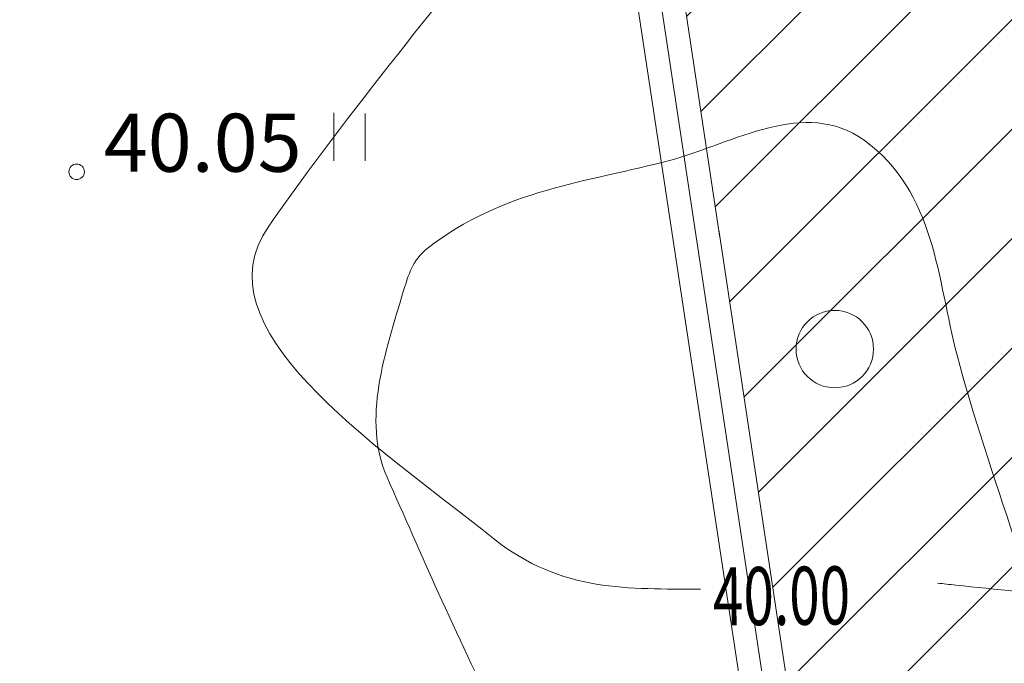
# Model space of a CAD drawing. Units: metres. Extents: x 554327 to 555536, y 6578002 to 6578828.
# Drawn here: x 554642 to 554654, y 6578183 to 6578191 of the extents above; entities that cross this region are included whole.
import ezdxf
from ezdxf.enums import TextEntityAlignment as Align

# ---------------------------------------------------------------- set-up
doc = ezdxf.new("R2010")
doc.units = ezdxf.units.M
for name, pattern in [('DGN Style 3', [23.6852, 16.918, -6.7672]), ('DGN Style 4', [27.085718, 13.5344, -6.7672, 0.016918, -6.7672]), ('DGN Style 6', [32.178036, 0.016918, -6.7672, 11.8426, -6.7672, 0.016918, -6.7672])]:
    doc.linetypes.add(name, pattern=pattern)
for name, color, linetype, lineweight in [('10 Kanal_kaevud', 7, 'Continuous', 0), ('20 Valgustus', 7, 'Continuous', 0), ('3 Hoonete servad', 7, 'Continuous', 0), ('41 Kõlvikud', 7, 'Continuous', 0), ('6 Dreenikaev', 7, 'Continuous', 0), ('60 Võrgu pnt', 7, 'Continuous', 0), ('63 Koordinaadid', 7, 'Continuous', 0), ('Level 4', 7, 'Continuous', 0)]:
    doc.layers.add(name, color=color, linetype=linetype, lineweight=lineweight)
doc.styles.add('Style-INTL_ISO', font='INTL_ISO.shx')

# ---------------------------------------------------------------- blocks, each defined once
blk = doc.blocks.new('METS')
at = {"color": 0, "linetype": 'Continuous', "lineweight": 0}
blk.add_circle((1.490116119384766e-08, 0), 500, dxfattribs=at)
blk = doc.blocks.new('SHEIN')
at = {"layer": '41 Kõlvikud', "color": 212, "linetype": 'Continuous', "lineweight": 0}
for p, q in [((0, 620.1), (0, 3.051850947599719e-07)), ((405.6, 608.8000003051851), (405.6, 3.051850947599719e-07))]:
    blk.add_line(p, q, dxfattribs=at)
blk = doc.blocks.new('HEIN_1')
at = {"color": 0, "linetype": 'Continuous', "lineweight": 0}
blk.add_blockref('SHEIN', (-217.53, -338.49), dxfattribs=at)
blk = doc.blocks.new('RING00')
at = {"color": 0, "linetype": 'Continuous', "lineweight": 0}
blk.add_circle((1.490116119384766e-08, 4.76837158203125e-07), 100, dxfattribs=at)

msp = doc.modelspace()

# ---------------------------------------------------------------- hatches: boundary and pattern name
at = {"layer": '20 Valgustus', "linetype": 'Continuous', "lineweight": 0}
h = msp.add_hatch(dxfattribs=at)
h.set_pattern_fill('_USER', color=3, style=0)
h.set_pattern_definition([(45, (-20365750.31, -8318243.44), (-0.7071067811865476, 0.7071067811865476), [])])
h.paths.add_polyline_path([(554619.91, 6578392.75), (554657.8, 6578142.16), (554658.84, 6578135.27), (554696.13, 6578135.19), (554697.51, 6578134.96), (554699.9, 6578149.45), (554691.72, 6578199.600000001), (554688.36, 6578247.36), (554692.42, 6578281.140000001), (554702.48, 6578331.51), (554703.28, 6578346.16), (554699.04, 6578380.83), (554697.3200000001, 6578435.08), (554700.21, 6578467.8), (554695.98, 6578485.67), (554680.2568437757, 6578532.896732688), (554568.008069399, 6578491.47616596), (554538.9454857021, 6578570.235093539), (554651.5277797785, 6578611.778731346), (554646.59, 6578625.16), (554640.58, 6578643.42), (554634.71, 6578639.15), (554561.8, 6578667.09), (554548, 6578672.38), (554482.95, 6578590.24), (554461.15, 6578414.97)])
at = {"layer": '60 Võrgu pnt', "linetype": 'Continuous', "lineweight": 0}
h = msp.add_hatch(dxfattribs=at)
h.set_pattern_fill('_USER', color=4, style=0)
h.set_pattern_definition([(59.99999999999999, (-20366056.66, -8318227.99), (-0.3464101615137754, 0.2), [])])
edge = h.paths.add_edge_path()
edge.add_line((554395.7797448653, 6578423.598543352), (554407.6231070894, 6578410.162796412))
edge.add_line((554407.6231070894, 6578410.162796412), (554422.2558214057, 6578403.155440534))
edge.add_line((554422.2558214057, 6578403.155440534), (554459.7087261574, 6578390.341289408))
edge.add_line((554459.7087261574, 6578390.341289408), (554504.1637571338, 6578378.225369121))
edge.add_line((554504.1637571338, 6578378.225369121), (554539.2978795739, 6578372.028169805))
edge.add_line((554539.2978795739, 6578372.028169805), (554577.5867790765, 6578367.995125889))
edge.add_line((554577.5867790765, 6578367.995125889), (554600.7459413435, 6578356.480795923))
edge.add_line((554600.7459413435, 6578356.480795923), (554614.3108960234, 6578331.298777734))
edge.add_line((554614.3108960234, 6578331.298777734), (554613.6994512771, 6578296.8072808))
edge.add_line((554613.6994512771, 6578296.8072808), (554599.9525070955, 6578253.515411543))
edge.add_line((554599.9525070955, 6578253.515411543), (554589.9220471816, 6578213.423543504))
edge.add_line((554589.9220471816, 6578213.423543504), (554592.5249461349, 6578181.989300211))
edge.add_line((554592.5249461349, 6578181.989300211), (554607.6421152379, 6578159.91564562))
edge.add_line((554607.6421152379, 6578159.91564562), (554636.6305517746, 6578152.676046328))
edge.add_line((554636.6305517746, 6578152.676046328), (554641.4853993347, 6578135.689169287))
edge.add_line((554641.4853993347, 6578135.689169287), (554639.5038160344, 6578135.04826136))
edge.add_line((554639.5038160344, 6578135.04826136), (554661.2328617206, 6578135.186934722))
edge.add_line((554661.2328617206, 6578135.186934722), (554661.1312286751, 6578135.695931883))
edge.add_spline(control_points=[(554661.1312286751, 6578135.695931883), (554661.0938496048, 6578135.884257637), (554661.0567168187, 6578136.072336802), (554661.02, 6578136.26), (554660.3200000001, 6578139.77), (554657.99, 6578142.77), (554656.43, 6578146.07)], knot_values=[0, 0, 0, 0, 0.05020546682654203, 0.05020546682654203, 0.05020546682654203, 1, 1, 1, 1], degree=3, periodic=0)
edge.add_spline(control_points=[(554656.43, 6578146.070000306), (554654.34, 6578150.500000305), (554652.24, 6578154.92), (554650.13, 6578159.34), (554649.0700000001, 6578161.560000001), (554647.74, 6578163.41), (554645.68, 6578165.19), (554642.26, 6578168.16), (554638.43, 6578169.82), (554634.41, 6578169.88), (554631.83, 6578169.92), (554629.22, 6578168.82), (554626.55, 6578168.67), (554623.95, 6578168.53), (554621.23, 6578168.100000001), (554618.6, 6578168.95), (554615.9, 6578169.82), (554613.86, 6578171.58), (554611.65, 6578173.24), (554610.72, 6578173.93), (554609.85, 6578174.54), (554609.08, 6578175.51), (554605.88, 6578179.5), (554604.1, 6578184.060000001), (554603.81, 6578188.8), (554603.27, 6578197.73), (554603.6900000001, 6578206.74), (554604.61, 6578215.63), (554605.12, 6578220.600000001), (554605.09, 6578225.73), (554606.73, 6578230.54), (554608.23, 6578234.92), (554609.99, 6578239.12), (554611.53, 6578243.43), (554614.31, 6578251.23), (554617.0700000001, 6578259.03), (554619.85, 6578266.82), (554621.37, 6578271.08), (554622.97, 6578275.3), (554624.49, 6578279.560000001), (554626.38, 6578284.88), (554627.23, 6578290.48), (554627.86, 6578296.12), (554629.03, 6578306.52), (554629.14, 6578316.92), (554629.34, 6578327.32), (554629.41, 6578330.97), (554630.42, 6578334.96), (554628.73, 6578338.08)], knot_values=[0, 0, 0, 0, 0.06415075651196188, 0.06415075651196188, 0.06415075651196188, 0.09661877778054916, 0.09661877778054916, 0.09661877778054916, 0.1505046248029613, 0.1505046248029613, 0.1505046248029613, 0.1852946595100901, 0.1852946595100901, 0.1852946595100901, 0.2197139775964696, 0.2197139775964696, 0.2197139775964696, 0.2551072109821012, 0.2551072109821012, 0.2551072109821012, 0.2698611094472282, 0.2698611094472282, 0.2698611094472282, 0.3317687555400204, 0.3317687555400204, 0.3317687555400204, 0.4488373651302394, 0.4488373651302394, 0.4488373651302394, 0.5143712922333383, 0.5143712922333383, 0.5143712922333383, 0.5744323508536765, 0.5744323508536765, 0.5744323508536765, 0.6828588601784812, 0.6828588601784812, 0.6828588601784812, 0.742047238232835, 0.742047238232835, 0.742047238232835, 0.8160510674212176, 0.8160510674212176, 0.8160510674212176, 0.9525268857587866, 0.9525268857587866, 0.9525268857587866, 1, 1, 1, 1], degree=3, periodic=0)
edge.add_line((554628.73, 6578338.08), (554622.16, 6578350.2))
edge.add_spline(control_points=[(554622.16, 6578350.2), (554618.61, 6578356.74), (554615.52, 6578363.310000001), (554610.37, 6578369.09), (554607.52, 6578372.29), (554603.3200000001, 6578373.33), (554599.4, 6578374.8), (554594.72, 6578376.560000001), (554590.17, 6578378.58), (554585.33, 6578379.51), (554578.6096349986, 6578380.818124638), (554571.8892699972, 6578382.116277657), (554565.1689049959, 6578383.424373608)], knot_values=[0, 0, 0, 0, 0.3180259709796058, 0.3180259709796058, 0.3180259709796058, 0.4956000756917522, 0.4956000756917522, 0.4956000756917522, 0.7074576642864653, 0.7074576642864653, 0.7074576642864653, 1, 1, 1, 1], degree=3, periodic=0)
edge.add_line((554565.17, 6578383.43), (554556.11, 6578383.91))
edge.add_spline(control_points=[(554556.11, 6578383.91), (554551.9, 6578384.13), (554547.65, 6578383.560000001), (554543.4, 6578383.88), (554537.14, 6578384.36), (554531.05, 6578385.96), (554524.99, 6578387.59), (554517.63, 6578389.57), (554510.54, 6578392.36), (554503.14, 6578394), (554492.72, 6578396.32), (554482.29, 6578398.640000001), (554471.86, 6578400.95)], knot_values=[0, 0, 0, 0, 0.1472913119631921, 0.1472913119631921, 0.1472913119631921, 0.3644372128735517, 0.3644372128735517, 0.3644372128735517, 0.6285128970490479, 0.6285128970490479, 0.6285128970490479, 1, 1, 1, 1], degree=3, periodic=0)
edge.add_line((554471.86, 6578400.95), (554464.2132081058, 6578402.873701286))
edge.add_line((554464.2132081058, 6578402.873701286), (554441.004882046, 6578412.290585346))
edge.add_line((554441.004882046, 6578412.290585346), (554429.537907651, 6578415.548248542))
edge.add_line((554429.537907651, 6578415.548248542), (554424.4174922941, 6578419.531911374))
edge.add_line((554424.4174922941, 6578419.531911374), (554415.3445527513, 6578426.535055086))
edge.add_line((554415.3445527513, 6578426.535055086), (554404.4012063966, 6578453.91849788))
edge.add_line((554404.4012063966, 6578453.91849788), (554402.7096020386, 6578507.70950621))
edge.add_line((554402.7096020386, 6578507.70950621), (554410.8309674368, 6578571.700262764))
edge.add_line((554410.8309674368, 6578571.700262764), (554413.8027314066, 6578610.383223671))
edge.add_line((554413.8027314066, 6578610.383223671), (554418.55512772, 6578623.213689688))
edge.add_line((554418.55512772, 6578623.213689688), (554428.8497885067, 6578635.053552965))
edge.add_line((554428.8497885067, 6578635.053552965), (554447.2039854121, 6578650.268480178))
edge.add_line((554447.2039854121, 6578650.268480178), (554453.5064976958, 6578651.31214362))
edge.add_line((554453.5064976958, 6578651.31214362), (554460.5266365551, 6578650.398219855))
edge.add_line((554460.5266365551, 6578650.398219855), (554465.9577672658, 6578649.645591296))
edge.add_line((554465.9577672658, 6578649.645591296), (554470.2523834956, 6578643.056452223))
edge.add_line((554470.2523834956, 6578643.056452223), (554470.6048252815, 6578641.947296671))
edge.add_line((554470.6048252815, 6578641.947296671), (554471.3174483475, 6578637.761890926))
edge.add_line((554471.3174483475, 6578637.761890926), (554472.8604306162, 6578627.663269754))
edge.add_line((554472.8604306162, 6578627.663269754), (554478.6742790003, 6578625.339674979))
edge.add_line((554478.6742790003, 6578625.339674979), (554509.9086260567, 6578633.123314005))
edge.add_line((554509.9086260567, 6578633.123314005), (554513.8074446851, 6578634.224507279))
edge.add_line((554513.8074446851, 6578634.224507279), (554518.2863429671, 6578637.071181982))
edge.add_line((554518.2863429671, 6578637.071181982), (554517.8470183417, 6578640.712694175))
edge.add_line((554517.8470183417, 6578640.712694175), (554518.8168318735, 6578644.591949217))
edge.add_line((554518.8168318735, 6578644.591949217), (554532.6548225349, 6578661.512859279))
edge.add_line((554532.6548225349, 6578661.512859279), (554554.7298220771, 6578671.512498246))
edge.add_line((554554.7298220771, 6578671.512498246), (554492.6346964935, 6578695.293609424))
edge.add_line((554492.6346964935, 6578695.293609424), (554482.1511770989, 6578674.335171666))
edge.add_line((554482.1511770989, 6578674.335171666), (554431.2971669668, 6578658.07109653))
edge.add_line((554431.2971669668, 6578658.07109653), (554412.0319446395, 6578642.314077883))
edge.add_line((554412.0319446395, 6578642.314077883), (554400.7435026093, 6578618.121710258))
edge.add_line((554400.7435026093, 6578618.121710258), (554393.5592837306, 6578570.13032899))
edge.add_line((554393.5592837306, 6578570.13032899), (554391.9990581988, 6578537.775647451))
edge.add_line((554391.9990581988, 6578537.775647451), (554383.001441084, 6578492.287694938))
edge.add_line((554383.001441084, 6578492.287694938), (554385.3979412214, 6578459.635381329))
edge.add_line((554385.3979412214, 6578459.635381329), (554395.7797448653, 6578423.598543352))

# ---------------------------------------------------------------- linework, layer by layer
at = {"layer": '10 Kanal_kaevud', "color": 1, "linetype": 'Continuous', "lineweight": 13, "flags": 128}
msp.add_lwpolyline([(554547.9, 6578672.74), (554482.66, 6578590.36), (554460.8200000001, 6578414.71), (554619.65, 6578392.48), (554657.5, 6578142.12), (554658.58, 6578134.97), (554696.11, 6578134.890000001), (554697.76, 6578134.62), (554700.2, 6578149.45), (554692.02, 6578199.63), (554688.66, 6578247.350000001), (554692.72, 6578281.09), (554702.78, 6578331.47), (554703.58, 6578346.17), (554699.34, 6578380.850000001), (554697.62, 6578435.07), (554700.51, 6578467.82), (554696.27, 6578485.75), (554677.04, 6578543.5), (554646.87, 6578625.26), (554640.74, 6578643.9), (554634.67, 6578639.49), (554561.91, 6578667.37)], close=True, dxfattribs=at)
at = {"layer": '20 Valgustus', "color": 3, "linetype": 'DGN Style 3', "lineweight": 0, "flags": 128}
msp.add_lwpolyline([(554651.5277797785, 6578611.778731346), (554646.59, 6578625.16), (554640.58, 6578643.42), (554634.71, 6578639.15), (554561.8, 6578667.09), (554548, 6578672.38), (554482.95, 6578590.24), (554461.15, 6578414.97), (554619.91, 6578392.75), (554657.8, 6578142.16), (554658.84, 6578135.27), (554696.13, 6578135.19), (554697.51, 6578134.96), (554699.9, 6578149.45), (554691.72, 6578199.600000001), (554688.36, 6578247.36), (554692.42, 6578281.140000001), (554702.48, 6578331.51), (554703.28, 6578346.16), (554699.04, 6578380.83), (554697.3200000001, 6578435.08), (554700.21, 6578467.8), (554695.98, 6578485.67), (554680.2568437757, 6578532.896732688)], dxfattribs=at)
msp.add_lwpolyline([(554619.91, 6578392.75), (554657.8, 6578142.16), (554658.84, 6578135.27), (554696.13, 6578135.19), (554697.51, 6578134.96), (554699.9, 6578149.45), (554691.72, 6578199.600000001), (554688.36, 6578247.36), (554692.42, 6578281.140000001), (554702.48, 6578331.51), (554703.28, 6578346.16), (554699.04, 6578380.83), (554697.3200000001, 6578435.08), (554700.21, 6578467.8), (554695.98, 6578485.67), (554680.2568437757, 6578532.896732688), (554568.008069399, 6578491.47616596), (554538.9454857021, 6578570.235093539), (554651.5277797785, 6578611.778731346), (554646.59, 6578625.16), (554640.58, 6578643.42), (554634.71, 6578639.15), (554561.8, 6578667.09), (554548, 6578672.38), (554482.95, 6578590.24), (554461.15, 6578414.97)], close=True, dxfattribs=at)
at = {"layer": '3 Hoonete servad', "color": 30, "linetype": 'DGN Style 4', "lineweight": 13}
msp.add_open_spline([(554625.86, 6578352.2), (554628.05, 6578348.16), (554630.23, 6578344.12), (554632.42, 6578340.08), (554634.89, 6578335.52), (554633.6, 6578330.4), (554633.54, 6578327.24), (554633.34, 6578316.850000001), (554633.22, 6578306.26), (554632.03, 6578295.65), (554631.39, 6578289.94), (554630.47, 6578283.850000001), (554628.4400000001, 6578278.15), (554626.91, 6578273.850000001), (554625.31, 6578269.63), (554623.81, 6578265.41), (554621.03, 6578257.62), (554618.26, 6578249.82), (554615.48, 6578242.02), (554613.91, 6578237.600000001), (554612.16, 6578233.43), (554610.71, 6578229.18), (554609.29, 6578225.04), (554609.3200000001, 6578220.390000001), (554608.79, 6578215.2), (554607.88, 6578206.43), (554607.48, 6578197.75), (554608, 6578189.060000001), (554608.25, 6578184.97), (554609.56, 6578181.62), (554612.35, 6578178.140000001), (554612.76, 6578177.63), (554613.1900000001, 6578177.33), (554614.16, 6578176.600000001), (554616.5, 6578174.86), (554618, 6578173.55), (554619.89, 6578172.95), (554621.5700000001, 6578172.4), (554623.51, 6578172.71), (554626.3200000001, 6578172.86), (554628.26, 6578172.97), (554631.02, 6578174.13), (554634.47, 6578174.08), (554639.33, 6578174.01), (554644.52, 6578171.76), (554648.43, 6578168.37), (554650.86, 6578166.26), (554652.6900000001, 6578163.71), (554653.92, 6578161.15), (554656.04, 6578156.73), (554658.14, 6578152.3), (554660.23, 6578147.86), (554661.59, 6578144.98), (554664.25, 6578141.560000001), (554665.14, 6578137.08), (554665.3200000001, 6578136.15), (554665.51, 6578135.23), (554665.6900000001, 6578134.310000001)], degree=3, knots=[0, 0, 0, 0, 0.05374668308242535, 0.05374668308242535, 0.05374668308242535, 0.09613227709016403, 0.09613227709016403, 0.09613227709016403, 0.2179824808696203, 0.2179824808696203, 0.2179824808696203, 0.2840555898305288, 0.2840555898305288, 0.2840555898305288, 0.3369009654675149, 0.3369009654675149, 0.3369009654675149, 0.4337078018270935, 0.4337078018270935, 0.4337078018270935, 0.4873323363658657, 0.4873323363658657, 0.4873323363658657, 0.5458432322115838, 0.5458432322115838, 0.5458432322115838, 0.650366026279687, 0.650366026279687, 0.650366026279687, 0.7056392564930205, 0.7056392564930205, 0.7056392564930205, 0.7188120334031116, 0.7188120334031116, 0.7188120334031116, 0.7504123033724782, 0.7504123033724782, 0.7504123033724782, 0.7811430286528277, 0.7811430286528277, 0.7811430286528277, 0.8122047427167207, 0.8122047427167207, 0.8122047427167207, 0.8603158401606212, 0.8603158401606212, 0.8603158401606212, 0.8893043822093422, 0.8893043822093422, 0.8893043822093422, 0.9465803373356259, 0.9465803373356259, 0.9465803373356259, 0.9890059390985435, 0.9890059390985435, 0.9890059390985435, 1, 1, 1, 1], dxfattribs=at)
at = {"layer": '6 Dreenikaev', "color": 32, "linetype": 'Continuous', "lineweight": 13, "flags": 128}
msp.add_lwpolyline([(554547.8, 6578673.100000001), (554482.37, 6578590.48), (554460.49, 6578414.45), (554619.39, 6578392.21), (554657.2, 6578142.08), (554658.3200000001, 6578134.67), (554696.09, 6578134.59), (554698.01, 6578134.28), (554700.5, 6578149.45), (554692.3200000001, 6578199.66), (554688.96, 6578247.34), (554693.02, 6578281.04), (554703.08, 6578331.43), (554703.88, 6578346.18), (554699.64, 6578380.87), (554697.92, 6578435.060000001), (554700.81, 6578467.84), (554696.56, 6578485.83), (554677.3200000001, 6578543.600000001), (554647.15, 6578625.36), (554640.9, 6578644.38), (554634.63, 6578639.83), (554562.02, 6578667.65)], close=True, dxfattribs=at)
at = {"layer": '60 Võrgu pnt', "color": 4, "linetype": 'Continuous', "lineweight": 0}
msp.add_open_spline([(554395.7797448653, 6578423.598543352), (554399.7275322733, 6578419.119961039), (554403.6753196814, 6578414.641378725), (554407.6231070894, 6578410.162796412), (554412.5006785282, 6578407.82701112), (554417.378249967, 6578405.491225827), (554422.2558214057, 6578403.155440534), (554434.7401229895, 6578398.884056826), (554447.2244245735, 6578394.612673116), (554459.7087261574, 6578390.341289408), (554474.5270698161, 6578386.302649312), (554489.345413475, 6578382.264009216), (554504.1637571338, 6578378.225369121), (554515.8751312804, 6578376.159636016), (554527.5865054273, 6578374.09390291), (554539.2978795739, 6578372.028169805), (554552.0608460748, 6578370.683821834), (554564.8238125757, 6578369.33947386), (554577.5867790765, 6578367.995125889), (554585.3064998322, 6578364.157015899), (554593.0262205878, 6578360.318905911), (554600.7459413435, 6578356.480795923), (554605.2675929035, 6578348.086789859), (554609.7892444634, 6578339.692783797), (554614.3108960234, 6578331.298777734), (554614.107081108, 6578319.80161209), (554613.9032661926, 6578308.304446445), (554613.6994512771, 6578296.8072808), (554609.1171365499, 6578282.376657715), (554604.5348218228, 6578267.946034628), (554599.9525070955, 6578253.515411543), (554596.6090204576, 6578240.15145553), (554593.2655338197, 6578226.787499517), (554589.9220471816, 6578213.423543504), (554590.789680166, 6578202.945462407), (554591.6573131505, 6578192.467381308), (554592.5249461349, 6578181.989300211), (554597.5640025025, 6578174.631415347), (554602.6030588702, 6578167.273530483), (554607.6421152379, 6578159.91564562), (554617.3049274168, 6578157.502445855), (554626.9677395957, 6578155.089246092), (554636.6305517746, 6578152.676046328), (554638.2488342947, 6578147.01375398), (554639.8671168147, 6578141.351461634), (554641.4853993347, 6578135.689169287), (554640.8248715679, 6578135.475533311), (554640.1643438012, 6578135.261897335), (554639.5038160344, 6578135.04826136), (554646.7468312632, 6578135.094485814), (554653.989846492, 6578135.140710268), (554661.2328617206, 6578135.186934722), (554661.1989840388, 6578135.356600442), (554661.165106357, 6578135.526266162), (554661.1312286751, 6578135.695931883), (554661.0938496048, 6578135.884257637), (554661.0567168187, 6578136.072336802), (554661.02, 6578136.26), (554660.3200000001, 6578139.77), (554657.99, 6578142.77), (554656.43, 6578146.07), (554654.34, 6578150.500000305), (554652.24, 6578154.92), (554650.13, 6578159.34), (554649.0700000001, 6578161.560000001), (554647.74, 6578163.41), (554645.68, 6578165.19), (554642.26, 6578168.16), (554638.43, 6578169.82), (554634.41, 6578169.88), (554631.83, 6578169.92), (554629.22, 6578168.82), (554626.55, 6578168.67), (554623.95, 6578168.53), (554621.23, 6578168.100000001), (554618.6, 6578168.95), (554615.9, 6578169.82), (554613.86, 6578171.58), (554611.65, 6578173.24), (554610.72, 6578173.93), (554609.85, 6578174.54), (554609.08, 6578175.51), (554605.88, 6578179.5), (554604.1, 6578184.060000001), (554603.81, 6578188.8), (554603.27, 6578197.73), (554603.6900000001, 6578206.74), (554604.61, 6578215.63), (554605.12, 6578220.600000001), (554605.09, 6578225.73), (554606.73, 6578230.54), (554608.23, 6578234.92), (554609.99, 6578239.12), (554611.53, 6578243.43), (554614.31, 6578251.23), (554617.0700000001, 6578259.03), (554619.85, 6578266.82), (554621.37, 6578271.08), (554622.97, 6578275.3), (554624.49, 6578279.560000001), (554626.38, 6578284.88), (554627.23, 6578290.48), (554627.86, 6578296.12), (554629.03, 6578306.52), (554629.14, 6578316.92), (554629.34, 6578327.32), (554629.41, 6578330.97), (554630.42, 6578334.96), (554628.73, 6578338.08), (554626.54, 6578342.12), (554624.35, 6578346.16), (554622.16, 6578350.2), (554618.61, 6578356.74), (554615.52, 6578363.310000001), (554610.37, 6578369.09), (554607.52, 6578372.29), (554603.3200000001, 6578373.33), (554599.4, 6578374.8), (554594.72, 6578376.560000001), (554590.17, 6578378.58), (554585.33, 6578379.51), (554578.6096349986, 6578380.818124638), (554571.8892699972, 6578382.116277657), (554565.1689049959, 6578383.424373608), (554562.15, 6578383.59), (554559.13, 6578383.75), (554556.11, 6578383.91), (554551.9, 6578384.13), (554547.65, 6578383.560000001), (554543.4, 6578383.88), (554537.14, 6578384.36), (554531.05, 6578385.96), (554524.99, 6578387.59), (554517.63, 6578389.57), (554510.54, 6578392.36), (554503.14, 6578394), (554492.72, 6578396.32), (554482.29, 6578398.640000001), (554471.86, 6578400.95), (554469.3110693686, 6578401.591233761), (554466.7621387371, 6578402.232467524), (554464.2132081058, 6578402.873701286), (554456.4770994192, 6578406.012662639), (554448.7409907326, 6578409.151623992), (554441.004882046, 6578412.290585346), (554437.1825572477, 6578413.376473078), (554433.3602324494, 6578414.46236081), (554429.537907651, 6578415.548248542), (554427.831102532, 6578416.876136153), (554426.124297413, 6578418.204023764), (554424.4174922941, 6578419.531911374), (554421.3931791132, 6578421.866292612), (554418.3688659322, 6578424.200673848), (554415.3445527513, 6578426.535055086), (554411.6967706331, 6578435.66286935), (554408.0489885149, 6578444.790683615), (554404.4012063966, 6578453.91849788), (554403.8373382774, 6578471.84883399), (554403.273470158, 6578489.7791701), (554402.7096020386, 6578507.70950621), (554405.416723838, 6578529.039758395), (554408.1238456373, 6578550.37001058), (554410.8309674368, 6578571.700262764), (554411.8215554267, 6578584.594583067), (554412.8121434166, 6578597.488903369), (554413.8027314066, 6578610.383223671), (554415.386863511, 6578614.660045676), (554416.9709956155, 6578618.936867682), (554418.55512772, 6578623.213689688), (554421.9866813156, 6578627.16031078), (554425.4182349112, 6578631.106931873), (554428.8497885067, 6578635.053552965), (554434.9678541418, 6578640.12519537), (554441.085919777, 6578645.196837774), (554447.2039854121, 6578650.268480178), (554449.30482284, 6578650.616367992), (554451.4056602679, 6578650.964255806), (554453.5064976958, 6578651.31214362), (554455.8465439823, 6578651.007502365), (554458.1865902686, 6578650.70286111), (554460.5266365551, 6578650.398219855), (554462.3370134586, 6578650.147343669), (554464.1473903622, 6578649.896467482), (554465.9577672658, 6578649.645591296), (554467.389306009, 6578647.449211605), (554468.8208447524, 6578645.252831914), (554470.2523834956, 6578643.056452223), (554470.3698640908, 6578642.686733706), (554470.4873446862, 6578642.317015188), (554470.6048252815, 6578641.947296671), (554470.8423663036, 6578640.552161423), (554471.0799073256, 6578639.157026174), (554471.3174483475, 6578637.761890926), (554471.8317757703, 6578634.39568387), (554472.3461031932, 6578631.029476811), (554472.8604306162, 6578627.663269754), (554474.7983800775, 6578626.888738162), (554476.7363295389, 6578626.11420657), (554478.6742790003, 6578625.339674979), (554489.085728019, 6578627.93422132), (554499.4971770379, 6578630.528767663), (554509.9086260567, 6578633.123314005), (554511.2082322661, 6578633.49037843), (554512.5078384758, 6578633.857442854), (554513.8074446851, 6578634.224507279), (554515.3004107791, 6578635.173398847), (554516.7933768731, 6578636.122290414), (554518.2863429671, 6578637.071181982), (554518.1399014252, 6578638.285019379), (554517.9934598834, 6578639.498856777), (554517.8470183417, 6578640.712694175), (554518.1702895189, 6578642.005779189), (554518.4935606961, 6578643.298864203), (554518.8168318735, 6578644.591949217), (554523.4294954273, 6578650.232252572), (554528.0421589811, 6578655.872555925), (554532.6548225349, 6578661.512859279), (554540.0131557157, 6578664.846072268), (554547.3714888964, 6578668.179285257), (554554.7298220771, 6578671.512498246), (554534.0314468825, 6578679.439535305), (554513.333071688, 6578687.366572365), (554492.6346964935, 6578695.293609424), (554489.1401900286, 6578688.307463504), (554485.6456835638, 6578681.321317586), (554482.1511770989, 6578674.335171666), (554465.1998403883, 6578668.913813287), (554448.2485036774, 6578663.492454909), (554431.2971669668, 6578658.07109653), (554424.875426191, 6578652.818756981), (554418.4536854152, 6578647.566417432), (554412.0319446395, 6578642.314077883), (554408.2691306295, 6578634.249955341), (554404.5063166193, 6578626.185832799), (554400.7435026093, 6578618.121710258), (554398.3487629831, 6578602.124583168), (554395.9540233569, 6578586.127456078), (554393.5592837306, 6578570.13032899), (554393.0392085534, 6578559.345435143), (554392.5191333761, 6578548.560541297), (554391.9990581988, 6578537.775647451), (554388.9998524939, 6578522.612996613), (554386.000646789, 6578507.450345775), (554383.001441084, 6578492.287694938), (554383.8002744631, 6578481.403590402), (554384.5991078422, 6578470.519485865), (554385.3979412214, 6578459.635381329), (554388.858542436, 6578447.623102004), (554392.3191436506, 6578435.610822678), (554395.7797448653, 6578423.598543352)], degree=3, knots=[0, 0, 0, 0, 0.03846153846153846, 0.03846153846153846, 0.03846153846153846, 0.07692307692307693, 0.07692307692307693, 0.07692307692307693, 0.0824175824175824, 0.0824175824175824, 0.0824175824175824, 0.08791208791208792, 0.08791208791208792, 0.08791208791208792, 0.0934065934065934, 0.0934065934065934, 0.0934065934065934, 0.09890109890109888, 0.09890109890109888, 0.09890109890109888, 0.1043956043956044, 0.1043956043956044, 0.1043956043956044, 0.1098901098901098, 0.1098901098901098, 0.1098901098901098, 0.1153846153846154, 0.1153846153846154, 0.1153846153846154, 0.1208791208791208, 0.1208791208791208, 0.1208791208791208, 0.1263736263736264, 0.1263736263736264, 0.1263736263736264, 0.1318681318681318, 0.1318681318681318, 0.1318681318681318, 0.1373626373626373, 0.1373626373626373, 0.1373626373626373, 0.1428571428571428, 0.1428571428571428, 0.1428571428571428, 0.1483516483516484, 0.1483516483516484, 0.1483516483516484, 0.1538461538461539, 0.1538461538461539, 0.1538461538461539, 0.2307692307692308, 0.2307692307692308, 0.2307692307692308, 0.3076923076923077, 0.3076923076923077, 0.3076923076923077, 0.3115542666789648, 0.3115542666789648, 0.3115542666789648, 0.3846153846153846, 0.3846153846153846, 0.3846153846153846, 0.389269868200663, 0.389269868200663, 0.389269868200663, 0.3916255983628309, 0.3916255983628309, 0.3916255983628309, 0.3955353073683336, 0.3955353073683336, 0.3955353073683336, 0.3980595121366035, 0.3980595121366035, 0.3980595121366035, 0.4005568194134031, 0.4005568194134031, 0.4005568194134031, 0.403124789501061, 0.403124789501061, 0.403124789501061, 0.404195264456598, 0.404195264456598, 0.404195264456598, 0.4086869982756434, 0.4086869982756434, 0.4086869982756434, 0.4171809576818344, 0.4171809576818344, 0.4171809576818344, 0.4219357977580122, 0.4219357977580122, 0.4219357977580122, 0.4262935516905118, 0.4262935516905118, 0.4262935516905118, 0.4341604800839008, 0.4341604800839008, 0.4341604800839008, 0.4384549163317707, 0.4384549163317707, 0.4384549163317707, 0.4438242935134856, 0.4438242935134856, 0.4438242935134856, 0.4537263506485595, 0.4537263506485595, 0.4537263506485595, 0.4571707812833965, 0.4571707812833965, 0.4571707812833965, 0.4615384615384616, 0.4615384615384616, 0.4615384615384616, 0.4860019977676621, 0.4860019977676621, 0.4860019977676621, 0.4996615442839809, 0.4996615442839809, 0.4996615442839809, 0.5159582818681897, 0.5159582818681897, 0.5159582818681897, 0.5384615384615384, 0.5384615384615384, 0.5384615384615384, 0.5457835433179079, 0.5457835433179079, 0.5457835433179079, 0.5560351765366579, 0.5560351765366579, 0.5560351765366579, 0.5711487640349101, 0.5711487640349101, 0.5711487640349101, 0.5895287147602738, 0.5895287147602738, 0.5895287147602738, 0.6153846153846154, 0.6153846153846154, 0.6153846153846154, 0.6923076923076923, 0.6923076923076923, 0.6923076923076923, 0.6952662721893491, 0.6952662721893491, 0.6952662721893491, 0.6982248520710059, 0.6982248520710059, 0.6982248520710059, 0.7011834319526628, 0.7011834319526628, 0.7011834319526628, 0.7041420118343196, 0.7041420118343196, 0.7041420118343196, 0.7071005917159763, 0.7071005917159763, 0.7071005917159763, 0.7100591715976331, 0.7100591715976331, 0.7100591715976331, 0.71301775147929, 0.71301775147929, 0.71301775147929, 0.7159763313609468, 0.7159763313609468, 0.7159763313609468, 0.7189349112426037, 0.7189349112426037, 0.7189349112426037, 0.7218934911242604, 0.7218934911242604, 0.7218934911242604, 0.7248520710059172, 0.7248520710059172, 0.7248520710059172, 0.727810650887574, 0.727810650887574, 0.727810650887574, 0.7307692307692308, 0.7307692307692308, 0.7307692307692308, 0.7337278106508877, 0.7337278106508877, 0.7337278106508877, 0.7366863905325444, 0.7366863905325444, 0.7366863905325444, 0.7396449704142012, 0.7396449704142012, 0.7396449704142012, 0.742603550295858, 0.742603550295858, 0.742603550295858, 0.7455621301775148, 0.7455621301775148, 0.7455621301775148, 0.7485207100591715, 0.7485207100591715, 0.7485207100591715, 0.7514792899408284, 0.7514792899408284, 0.7514792899408284, 0.7544378698224852, 0.7544378698224852, 0.7544378698224852, 0.7573964497041421, 0.7573964497041421, 0.7573964497041421, 0.7603550295857987, 0.7603550295857987, 0.7603550295857987, 0.7633136094674556, 0.7633136094674556, 0.7633136094674556, 0.7662721893491123, 0.7662721893491123, 0.7662721893491123, 0.7692307692307693, 0.7692307692307693, 0.7692307692307693, 0.8461538461538463, 0.8461538461538463, 0.8461538461538463, 0.8653846153846154, 0.8653846153846154, 0.8653846153846154, 0.8846153846153847, 0.8846153846153847, 0.8846153846153847, 0.9038461538461539, 0.9038461538461539, 0.9038461538461539, 0.9230769230769231, 0.9230769230769231, 0.9230769230769231, 0.9384615384615385, 0.9384615384615385, 0.9384615384615385, 0.9538461538461539, 0.9538461538461539, 0.9538461538461539, 0.9692307692307692, 0.9692307692307692, 0.9692307692307692, 0.9846153846153847, 0.9846153846153847, 0.9846153846153847, 1, 1, 1, 1], dxfattribs=at)
at = {"layer": '60 Võrgu pnt', "color": 4, "linetype": 'Continuous', "lineweight": 0, "ltscale": 0.5}
msp.add_open_spline([(554622.16, 6578350.2), (554624.35, 6578346.16), (554626.54, 6578342.12), (554628.73, 6578338.08), (554630.42, 6578334.96), (554629.41, 6578330.97), (554629.34, 6578327.32), (554629.14, 6578316.92), (554629.03, 6578306.52), (554627.86, 6578296.12), (554627.23, 6578290.48), (554626.38, 6578284.88), (554624.49, 6578279.560000001), (554622.97, 6578275.3), (554621.37, 6578271.08), (554619.85, 6578266.82), (554617.0700000001, 6578259.03), (554614.31, 6578251.23), (554611.53, 6578243.43), (554609.99, 6578239.12), (554608.23, 6578234.92), (554606.73, 6578230.54), (554605.09, 6578225.73), (554605.12, 6578220.600000001), (554604.61, 6578215.63), (554603.6900000001, 6578206.74), (554603.27, 6578197.73), (554603.81, 6578188.8), (554604.1, 6578184.060000001), (554605.88, 6578179.5), (554609.08, 6578175.51), (554609.85, 6578174.54), (554610.72, 6578173.93), (554611.65, 6578173.24), (554613.86, 6578171.58), (554615.9, 6578169.82), (554618.6, 6578168.95), (554621.23, 6578168.100000001), (554623.95, 6578168.53), (554626.55, 6578168.67), (554629.22, 6578168.82), (554631.83, 6578169.92), (554634.41, 6578169.88), (554638.43, 6578169.82), (554642.26, 6578168.16), (554645.68, 6578165.19), (554647.74, 6578163.41), (554649.0700000001, 6578161.560000001), (554650.13, 6578159.34), (554652.24, 6578154.92), (554654.34, 6578150.5), (554656.43, 6578146.07), (554657.99, 6578142.77), (554660.3200000001, 6578139.77), (554661.02, 6578136.26), (554661.0567168187, 6578136.072336802), (554661.0938496048, 6578135.884257637), (554661.1312286751, 6578135.695931883)], degree=3, knots=[0, 0, 0, 0, 0.05422119845367093, 0.05422119845367093, 0.05422119845367093, 0.0969810039256611, 0.0969810039256611, 0.0969810039256611, 0.2199069909844114, 0.2199069909844114, 0.2199069909844114, 0.2865634422221051, 0.2865634422221051, 0.2865634422221051, 0.3398753760102556, 0.3398753760102556, 0.3398753760102556, 0.4375368945475374, 0.4375368945475374, 0.4375368945475374, 0.4916348659860132, 0.4916348659860132, 0.4916348659860132, 0.5506623389900952, 0.5506623389900952, 0.5506623389900952, 0.6561079377569761, 0.6561079377569761, 0.6561079377569761, 0.7118691605105387, 0.7118691605105387, 0.7118691605105387, 0.7251582363271891, 0.7251582363271891, 0.7251582363271891, 0.7570374970124277, 0.7570374970124277, 0.7570374970124277, 0.7880395356510018, 0.7880395356510018, 0.7880395356510018, 0.8193754855633599, 0.8193754855633599, 0.8193754855633599, 0.8679113434012566, 0.8679113434012566, 0.8679113434012566, 0.8971558175502139, 0.8971558175502139, 0.8971558175502139, 0.9549374473071366, 0.9549374473071366, 0.9549374473071366, 0.9977376135055617, 0.9977376135055617, 0.9977376135055617, 1, 1, 1, 1], dxfattribs=at)
at = {"layer": '63 Koordinaadid', "color": 250, "linetype": 'Continuous', "lineweight": 0, "ltscale": 0.5, "flags": 128}
msp.add_lwpolyline([(554547.9, 6578672.74), (554482.66, 6578590.36), (554460.8200000001, 6578414.71), (554619.65, 6578392.48), (554657.5, 6578142.12), (554658.58, 6578134.97), (554696.11, 6578134.890000001), (554697.76, 6578134.62), (554700.2, 6578149.45), (554692.02, 6578199.63), (554688.66, 6578247.350000001), (554692.72, 6578281.09), (554702.78, 6578331.47), (554703.58, 6578346.17), (554699.34, 6578380.850000001), (554697.62, 6578435.07), (554700.51, 6578467.82), (554696.27, 6578485.75), (554677.04, 6578543.5), (554646.87, 6578625.26), (554640.74, 6578643.9), (554634.67, 6578639.49), (554561.91, 6578667.37)], close=True, dxfattribs=at)
at = {"layer": '63 Koordinaadid', "color": 250, "linetype": 'Continuous', "lineweight": 0, "ltscale": 0.5}
for points, knots in [([(554622.34, 6578350.29299997), (554624.5289999085, 6578346.252666707), (554626.7180001221, 6578342.212333445), (554628.9070000305, 6578338.171999878), (554630.633284402, 6578334.985721), (554629.6075029755, 6578330.938243049), (554629.537948851, 6578327.318715171), (554629.337994934, 6578316.913287759), (554629.2270857876, 6578306.503489181), (554628.0589999084, 6578296.100000001), (554627.4256071658, 6578290.458721885), (554626.5726807459, 6578284.828347118), (554624.6750001526, 6578279.49400006), (554623.1572319712, 6578275.227580798), (554621.5561339152, 6578271.01257149), (554620.0389999084, 6578266.75700003), (554617.2597799615, 6578258.961267739), (554614.4936667989, 6578251.159405805), (554611.715765862, 6578243.363272195), (554610.1769939269, 6578239.044734031), (554608.4191741692, 6578234.849596851), (554606.9229999695, 6578230.471000092), (554605.2904916531, 6578225.693417463), (554605.3231681265, 6578220.586162603), (554604.8089999084, 6578215.61299997), (554603.890499588, 6578206.729033479), (554603.4745582446, 6578197.726563921), (554604.0111981567, 6578188.815505539), (554604.2949815362, 6578184.103203528), (554606.0549787896, 6578179.599221778), (554609.2329999695, 6578175.634999848), (554609.9903894162, 6578174.690242317), (554610.8397994934, 6578174.090237434), (554611.7659999391, 6578173.398999908), (554613.9878695029, 6578171.740785852), (554616.0005383466, 6578169.996718345), (554618.6613333537, 6578169.138784448), (554621.2489114047, 6578168.304458144), (554623.9331980346, 6578168.726797388), (554626.5389999084, 6578168.871000092), (554629.1728681296, 6578169.016755883), (554631.7947544786, 6578170.117477645), (554634.414000061, 6578170.078999908), (554638.4709164709, 6578170.019402448), (554642.3637763604, 6578168.33623127), (554645.81, 6578165.345000152), (554647.8864647358, 6578163.542683188), (554649.2393789483, 6578161.663209327), (554650.31, 6578159.425999939), (554652.4253474532, 6578155.005691092), (554654.5226862392, 6578150.586320994), (554656.6110000915, 6578146.154999848), (554658.157861568, 6578142.872619709), (554660.5097631763, 6578139.853675039), (554661.2170000306, 6578136.29599994), (554661.4002716148, 6578135.374073305), (554661.5835428938, 6578134.452146672), (554661.766814478, 6578133.530220039)], [0, 0, 0, 0, 0.05374668308242535, 0.05374668308242535, 0.05374668308242535, 0.09613227709016403, 0.09613227709016403, 0.09613227709016403, 0.2179824808696203, 0.2179824808696203, 0.2179824808696203, 0.2840555898305288, 0.2840555898305288, 0.2840555898305288, 0.3369009654675149, 0.3369009654675149, 0.3369009654675149, 0.4337078018270935, 0.4337078018270935, 0.4337078018270935, 0.4873323363658657, 0.4873323363658657, 0.4873323363658657, 0.5458432322115838, 0.5458432322115838, 0.5458432322115838, 0.650366026279687, 0.650366026279687, 0.650366026279687, 0.7056392564930205, 0.7056392564930205, 0.7056392564930205, 0.7188120334031116, 0.7188120334031116, 0.7188120334031116, 0.7504123033724782, 0.7504123033724782, 0.7504123033724782, 0.7811430286528277, 0.7811430286528277, 0.7811430286528277, 0.8122047427167207, 0.8122047427167207, 0.8122047427167207, 0.8603158401606212, 0.8603158401606212, 0.8603158401606212, 0.8893043822093422, 0.8893043822093422, 0.8893043822093422, 0.9465803373356259, 0.9465803373356259, 0.9465803373356259, 0.9890059390985435, 0.9890059390985435, 0.9890059390985435, 1, 1, 1, 1]), ([(554630.0212744529, 6578333.254669333), (554630.4031614125, 6578333.216480605), (554630.7850483719, 6578333.178291879), (554631.1669353313, 6578333.140103458), (554631.3818649861, 6578333.118610492), (554631.4945231483, 6578332.838299203), (554631.564000061, 6578332.628000122), (554633.0955293436, 6578327.992216865), (554631.9400613422, 6578322.969929197), (554633.4380001221, 6578318.46700003), (554634.1485409101, 6578316.331054415), (554635.0523255104, 6578314.229646291), (554636.0216721091, 6578312.203155309), (554636.7739713737, 6578310.630418104), (554638.9297216712, 6578309.56220191), (554638.9480001221, 6578307.83400006), (554639.0036066774, 6578302.576475723), (554637.9430692465, 6578297.212583697), (554637.21, 6578291.931000092), (554636.5374913785, 6578287.085741447), (554635.9208682516, 6578282.231747796), (554635.0550001526, 6578277.41400006), (554634.1570503861, 6578272.417748954), (554630.2933774834, 6578268.247543565), (554629.5310000916, 6578263.231999878), (554629.2396020386, 6578261.314946441), (554629.046120487, 6578259.384393139), (554628.7896893217, 6578257.462058474), (554628.6555940427, 6578256.456812646), (554628.4023563341, 6578255.454984284), (554628.3314252144, 6578254.45469924), (554628.3149995422, 6578254.223060396), (554628.6300845363, 6578254.059286173), (554628.86, 6578253.988999908), (554630.7021051667, 6578253.425859249), (554632.6167229225, 6578253.527594225), (554634.4267818232, 6578253.05722953), (554637.8464394056, 6578252.168592181), (554641.1047990357, 6578250.388535723), (554644.642768334, 6578250.000943632), (554647.0806530962, 6578249.733868221), (554649.5247230446, 6578249.605643177), (554651.9710000916, 6578249.465999939), (554657.3810165715, 6578249.157175208), (554662.7945115513, 6578248.866553545), (554668.2019998779, 6578248.685999939), (554672.6771233253, 6578248.536577654), (554677.1439667959, 6578249.805187232), (554681.6129999695, 6578249.681999878), (554683.9551597644, 6578249.617439192), (554686.2844621113, 6578249.219067355), (554688.62, 6578248.924000061), (554689.1974513993, 6578248.851045869), (554689.7661821345, 6578248.80891171), (554690.3259859005, 6578248.568867764), (554690.7996469009, 6578248.365761896), (554690.7566072573, 6578247.531215247), (554690.5264766382, 6578247.108150579), (554690.2244889676, 6578246.552986846), (554689.8357417524, 6578245.820633259), (554689.1946461379, 6578245.704716331), (554688.7444013795, 6578245.623307291), (554688.2945966979, 6578245.848075503), (554687.841999878, 6578245.83400006), (554684.5570281076, 6578245.73183935), (554681.2742732017, 6578245.422587054), (554677.9870000305, 6578245.45400006), (554673.5216745506, 6578245.496670126), (554669.0563359477, 6578245.54378216), (554664.5910000916, 6578245.58700003), (554659.6807113865, 6578245.63452437), (554654.7702853481, 6578245.680152288), (554649.86, 6578245.718000122), (554647.4255931273, 6578245.736764123), (554645.0629194006, 6578244.798818934), (554642.631999878, 6578244.67), (554638.7125623341, 6578244.462301401), (554634.7783413191, 6578244.470490433), (554630.8570000305, 6578244.53599994), (554628.402298349, 6578244.577007965), (554625.9510715049, 6578244.860697349), (554623.4981694998, 6578244.96719718), (554622.1380471205, 6578245.026251107), (554620.7635642567, 6578245.60657094), (554619.45, 6578244.401999878), (554618.6645692313, 6578243.681740471), (554618.9921652883, 6578242.827766046), (554618.9155269021, 6578242.017121188), (554618.7394924772, 6578240.155116123), (554618.3337687308, 6578238.234463942), (554618.9441685232, 6578236.403383893), (554618.9818884854, 6578236.29023133), (554619.0760701315, 6578236.213274331), (554619.1589999085, 6578236.131000092), (554620.4696002075, 6578234.83075869), (554623.349122593, 6578234.822366406), (554623.674000061, 6578233.021000092), (554624.0065416425, 6578231.177137365), (554624.2667720573, 6578229.327640614), (554624.55, 6578227.478000122), (554625.1096731467, 6578223.823014313), (554625.668613239, 6578220.167975097), (554626.2049998475, 6578216.51299997), (554626.9504406874, 6578211.433516953), (554625.3331339458, 6578206.362171087), (554623.754000061, 6578201.298000122), (554622.2407351909, 6578196.445066073), (554615.5898840296, 6578194.667961364), (554613.955999939, 6578190.248000123), (554612.9886623737, 6578187.63117069), (554615.720303354, 6578184.213099155), (554614.6240000611, 6578181.53), (554614.202682577, 6578180.498865627), (554613.646305124, 6578179.570682393), (554612.7934028138, 6578178.712211067), (554612.1637253945, 6578178.078422193), (554611.5688811914, 6578177.618398694), (554610.7580001222, 6578177.29400006), (554610.4984578997, 6578177.190168462), (554610.2300335704, 6578177.120036623), (554609.9722135075, 6578177.179889828), (554609.2346076845, 6578177.351126133), (554608.4970015564, 6578177.522362437), (554607.7593954284, 6578177.693599048)], [0, 0, 0, 0, 0.002413631883642465, 0.002413631883642465, 0.002413631883642465, 0.003772047350076981, 0.003772047350076981, 0.003772047350076981, 0.03371662554969854, 0.03371662554969854, 0.03371662554969854, 0.04792071112800422, 0.04792071112800422, 0.04792071112800422, 0.05894434594500081, 0.05894434594500081, 0.05894434594500081, 0.09248037407755869, 0.09248037407755869, 0.09248037407755869, 0.1232459063749974, 0.1232459063749974, 0.1232459063749974, 0.1551513379230869, 0.1551513379230869, 0.1551513379230869, 0.1673463122767146, 0.1673463122767146, 0.1673463122767146, 0.1737234260298886, 0.1737234260298886, 0.1737234260298886, 0.1752001937363298, 0.1752001937363298, 0.1752001937363298, 0.1870322046741062, 0.1870322046741062, 0.1870322046741062, 0.2093858561522262, 0.2093858561522262, 0.2093858561522262, 0.2247889371238598, 0.2247889371238598, 0.2247889371238598, 0.2588533220155413, 0.2588533220155413, 0.2588533220155413, 0.2870442877928933, 0.2870442877928933, 0.2870442877928933, 0.3018187907532877, 0.3018187907532877, 0.3018187907532877, 0.3054717219460159, 0.3054717219460159, 0.3054717219460159, 0.3085625389630732, 0.3085625389630732, 0.3085625389630732, 0.3126184415596623, 0.3126184415596623, 0.3126184415596623, 0.3154669216906032, 0.3154669216906032, 0.3154669216906032, 0.3361413552594098, 0.3361413552594098, 0.3361413552594098, 0.3642248350028995, 0.3642248350028995, 0.3642248350028995, 0.3951067181281311, 0.3951067181281311, 0.3951067181281311, 0.410417247056224, 0.410417247056224, 0.410417247056224, 0.4351028313092435, 0.4351028313092435, 0.4351028313092435, 0.4505556416467557, 0.4505556416467557, 0.4505556416467557, 0.4591241497356092, 0.4591241497356092, 0.4591241497356092, 0.4642475922425499, 0.4642475922425499, 0.4642475922425499, 0.4760158478636368, 0.4760158478636368, 0.4760158478636368, 0.476743074355993, 0.476743074355993, 0.476743074355993, 0.4882359718849119, 0.4882359718849119, 0.4882359718849119, 0.5, 0.5, 0.5, 0.5941055990262449, 0.5941055990262449, 0.5941055990262449, 0.7248883769963348, 0.7248883769963348, 0.7248883769963348, 0.8502159294906146, 0.8502159294906146, 0.8502159294906146, 0.9244158544691353, 0.9244158544691353, 0.9244158544691353, 0.9529314229511336, 0.9529314229511336, 0.9529314229511336, 0.9739837832627742, 0.9739837832627742, 0.9739837832627742, 0.9807221023276085, 0.9807221023276085, 0.9807221023276085, 1, 1, 1, 1]), ([(554647.1274199652, 6578184.086075321), (554647.6362797937, 6578182.995383466), (554648.1451399274, 6578181.904691916), (554648.654000061, 6578180.814000061), (554649.5157237464, 6578178.966979278), (554651.8432435072, 6578177.346908475), (554653.4731965087, 6578177.050779138), (554653.7264473403, 6578177.004768517), (554654.0247877438, 6578177.277036347), (554654.2591573839, 6578177.58445143), (554656.621526841, 6578180.683093661), (554654.640085757, 6578184.039793085), (554653.8295345927, 6578187.150717489), (554653.5734727011, 6578188.133492232), (554653.5497634816, 6578189.261940673), (554652.6280001221, 6578189.927000031), (554651.8643223365, 6578190.477999512), (554650.9397070223, 6578189.888084048), (554650.1347788933, 6578189.671170996), (554649.0581197547, 6578189.381031525), (554647.9731727043, 6578189.299888607), (554646.9842121647, 6578188.525510422), (554646.8019315165, 6578188.382780542), (554646.7440937529, 6578188.187788934), (554646.6829999695, 6578187.98599994), (554646.4437189855, 6578187.195670339), (554646.1423532823, 6578186.313182469), (554646.4686648152, 6578185.575434126), (554646.6882497635, 6578185.078981292), (554646.907835017, 6578184.582528459), (554647.1274199652, 6578184.086075321)], [0, 0, 0, 0, 0.1068200371725578, 0.1068200371725578, 0.1068200371725578, 0.2877133331670022, 0.2877133331670022, 0.2877133331670022, 0.3158193003925585, 0.3158193003925585, 0.3158193003925585, 0.5991183652538427, 0.5991183652538427, 0.5991183652538427, 0.6886155985708421, 0.6886155985708421, 0.6886155985708421, 0.7627637408500368, 0.7627637408500368, 0.7627637408500368, 0.8619431303171177, 0.8619431303171177, 0.8619431303171177, 0.880223426912084, 0.880223426912084, 0.880223426912084, 0.9518203101827858, 0.9518203101827858, 0.9518203101827858, 1, 1, 1, 1])]:
    msp.add_open_spline(points, degree=3, knots=knots, dxfattribs=at)
at = {"layer": '63 Koordinaadid', "color": 250, "linetype": 'Continuous', "lineweight": 0}
for points, knots in [([(554654.2382598346, 6578198.265209509), (554653.9182677694, 6578198.293516953), (554653.5985174108, 6578198.293116551), (554653.2813461714, 6578198.147163305), (554652.0057252723, 6578197.560158391), (554651.159940489, 6578196.629615772), (554650.3283797724, 6578195.633806268), (554649.6684444716, 6578194.843520921), (554649.0276558733, 6578194.059646901), (554648.3802987762, 6578193.251467636), (554647.1994103824, 6578191.777212135), (554645.9758369701, 6578190.295315104), (554644.9397674489, 6578188.815603808), (554644.0227655873, 6578187.505945005), (554646.248431959, 6578186.050303965), (554647.8423932615, 6578184.783019806), (554648.725856502, 6578184.080619221), (554649.5997274697, 6578184.135857418), (554650.5176171148, 6578184.129552599)], [0, 0, 0, 0, 0.04536068069066884, 0.04536068069066884, 0.04536068069066884, 0.2277953914496095, 0.2277953914496095, 0.2277953914496095, 0.3725775356276788, 0.3725775356276788, 0.3725775356276788, 0.6366845940410554, 0.6366845940410554, 0.6366845940410554, 0.8704397193484193, 0.8704397193484193, 0.8704397193484193, 1, 1, 1, 1]), ([(554653.5767674795, 6578184.206475113), (554653.6553630177, 6578184.199687796), (554653.7336732078, 6578184.19003174), (554653.8121228676, 6578184.181659291), (554654.8604532, 6578184.069777825), (554655.9002493363, 6578183.984651936), (554656.9400927763, 6578183.715517746), (554657.9829053622, 6578183.445614796), (554658.6000177007, 6578182.229273965), (554658.9081908627, 6578181.22849727), (554659.4540470595, 6578179.455857723), (554659.0906869717, 6578177.368808252), (554658.2281017487, 6578175.652177496), (554657.4932908108, 6578174.189830928), (554656.7411526841, 6578172.98591174), (554655.4374965667, 6578171.764564959), (554654.9747071749, 6578171.330994903), (554654.5062718589, 6578170.766427198), (554653.9924127933, 6578170.87141026), (554653.0468868068, 6578171.06458449), (554652.0610992766, 6578171.628186896), (554651.1274132511, 6578172.12165746), (554650.0850074771, 6578172.672588885), (554649.1382415235, 6578173.321112094), (554648.078243965, 6578173.819297464), (554647.0888253426, 6578174.28431196), (554646.066661275, 6578174.686048768), (554644.9974263741, 6578174.877628712)], [0, 0, 0, 0, 0.008290466856346683, 0.008290466856346683, 0.008290466856346683, 0.1190769202630394, 0.1190769202630394, 0.1190769202630394, 0.2301797034359443, 0.2301797034359443, 0.2301797034359443, 0.4269720634571146, 0.4269720634571146, 0.4269720634571146, 0.5946136436400067, 0.5946136436400067, 0.5946136436400067, 0.6541252912274214, 0.6541252912274214, 0.6541252912274214, 0.7636296766640757, 0.7636296766640757, 0.7636296766640757, 0.8858849652511464, 0.8858849652511464, 0.8858849652511464, 1, 1, 1, 1])]:
    msp.add_open_spline(points, degree=3, knots=knots, dxfattribs=at)
at = {"layer": 'Level 4', "color": 136, "linetype": 'DGN Style 6', "lineweight": 13}
msp.add_open_spline([(554631.13, 6578355.060000001), (554633.3200000001, 6578351.02), (554635.51, 6578346.98), (554637.7, 6578342.94), (554641.29, 6578336.32), (554639.58, 6578329.600000001), (554639.54, 6578327.13), (554639.34, 6578316.76), (554639.22, 6578305.890000001), (554638, 6578294.98), (554637.34, 6578289.15), (554636.3200000001, 6578282.38), (554634.1, 6578276.140000001), (554632.54, 6578271.78), (554630.9400000001, 6578267.560000001), (554629.46, 6578263.4), (554626.68, 6578255.61), (554623.92, 6578247.810000001), (554621.14, 6578240.01), (554619.51, 6578235.43), (554617.77, 6578231.3), (554616.39, 6578227.24), (554615.3, 6578224.060000001), (554615.33, 6578220.100000001), (554614.76, 6578214.58), (554613.87, 6578205.98), (554613.49, 6578197.8), (554613.99, 6578189.42), (554614.18, 6578186.28), (554614.81, 6578184.66), (554617.04, 6578181.890000001), (554616.91, 6578182.04), (554616.72, 6578182.18), (554617.75, 6578181.41), (554620.26, 6578179.54), (554621.01, 6578178.890000001), (554621.73, 6578178.66), (554622.05, 6578178.55), (554622.88, 6578178.68), (554625.99, 6578178.86), (554626.9, 6578178.91), (554629.85, 6578180.15), (554634.56, 6578180.08), (554640.61, 6578179.99), (554647.75, 6578176.9), (554652.36, 6578172.9), (554655.3200000001, 6578170.33), (554657.88, 6578166.78), (554659.33, 6578163.74), (554661.45, 6578159.310000001), (554663.56, 6578154.86), (554665.66, 6578150.42), (554666.73, 6578148.140000001), (554669.86, 6578144.13), (554671.03, 6578138.25), (554671.21, 6578137.32), (554671.39, 6578136.4), (554671.5700000001, 6578135.48)], degree=3, knots=[0, 0, 0, 0, 0.05374668308242535, 0.05374668308242535, 0.05374668308242535, 0.09613227709016403, 0.09613227709016403, 0.09613227709016403, 0.2179824808696203, 0.2179824808696203, 0.2179824808696203, 0.2840555898305288, 0.2840555898305288, 0.2840555898305288, 0.3369009654675149, 0.3369009654675149, 0.3369009654675149, 0.4337078018270935, 0.4337078018270935, 0.4337078018270935, 0.4873323363658657, 0.4873323363658657, 0.4873323363658657, 0.5458432322115838, 0.5458432322115838, 0.5458432322115838, 0.650366026279687, 0.650366026279687, 0.650366026279687, 0.7056392564930205, 0.7056392564930205, 0.7056392564930205, 0.7188120334031116, 0.7188120334031116, 0.7188120334031116, 0.7504123033724782, 0.7504123033724782, 0.7504123033724782, 0.7811430286528277, 0.7811430286528277, 0.7811430286528277, 0.8122047427167207, 0.8122047427167207, 0.8122047427167207, 0.8603158401606212, 0.8603158401606212, 0.8603158401606212, 0.8893043822093422, 0.8893043822093422, 0.8893043822093422, 0.9465803373356259, 0.9465803373356259, 0.9465803373356259, 0.9890059390985435, 0.9890059390985435, 0.9890059390985435, 1, 1, 1, 1], dxfattribs=at)

# ---------------------------------------------------------------- block references
at = {"layer": '63 Koordinaadid', "color": 250, "linetype": 'Continuous', "lineweight": 0, "xscale": 0.001, "yscale": 0.001}
for name, p in [('HEIN_1', (554646, 6578190)), ('RING00', (554642.46, 6578189.52)), ('METS', (554652.25, 6578187.23))]:
    msp.add_blockref(name, p, dxfattribs=at)

# ---------------------------------------------------------------- texts
at = {"layer": '63 Koordinaadid', "color": 250, "linetype": 'Continuous', "lineweight": 0, "style": 'Style-INTL_ISO'}
msp.add_text('40.05', height=0.75, dxfattribs=at).set_placement((554642.81, 6578189.52))
at = {"layer": '63 Koordinaadid', "color": 250, "linetype": 'Continuous', "lineweight": 0, "style": 'Style-INTL_ISO', "width": 0.69328}
msp.add_text('40.00', height=0.75, rotation=0.469525, dxfattribs=at).set_placement((554650.6769270005, 6578184.034987408), align=Align.MIDDLE_LEFT)

doc.saveas('drawing.dxf')
